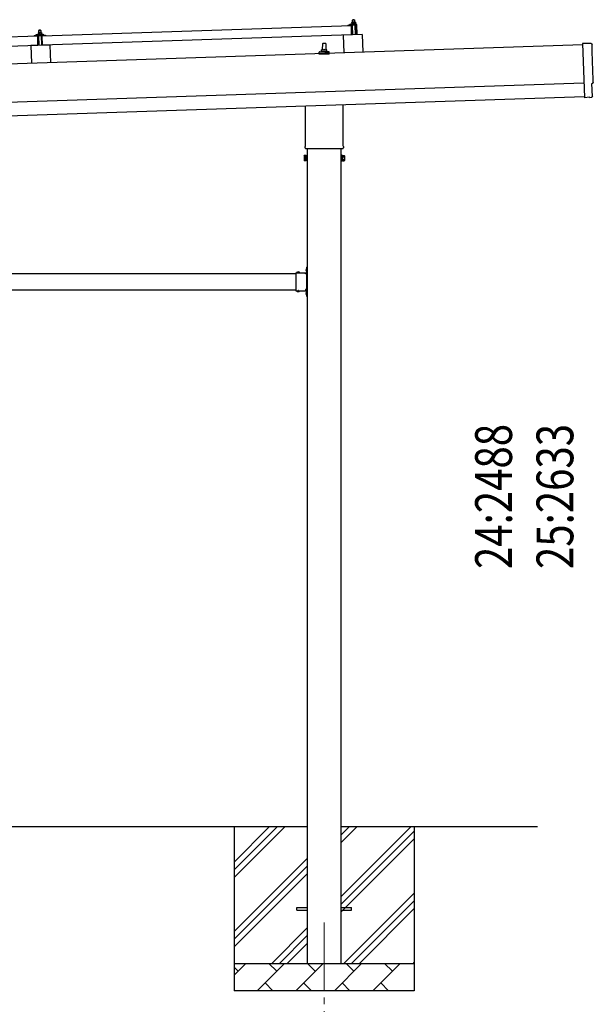
# Model space of a CAD drawing. Units: millimetres. Extents: x 0 to 25259, y 0 to 17820.
# Drawn here: x 14404 to 16508, y 3278 to 6886 of the extents above; entities that cross this region are included whole.
import ezdxf

# ---------------------------------------------------------------- set-up
doc = ezdxf.new("R2010")
doc.units = ezdxf.units.MM
doc.linetypes.add('YCENTER_1', pattern=[13, 10, -1, 1, -1])
doc.linetypes.add('YHIDDEN_1', pattern=[4, 3, -1])
for name, color, linetype, lineweight in [('YKK_12', 2, 'Continuous', 13), ('YKK_13', 4, 'Continuous', 30), ('YKK_A1', 4, 'Continuous', 30), ('YKK_D', 6, 'Continuous', 13)]:
    doc.layers.add(name, color=color, linetype=linetype, lineweight=lineweight)
doc.styles.add('text-b', font='extslim2.shx', dxfattribs={"width": 0.8, "bigfont": 'extfont2.shx'})

msp = doc.modelspace()

# ---------------------------------------------------------------- linework, layer by layer
at = {"layer": 'YKK_12', "linetype": 'YCENTER_1', "ltscale": 25}
msp.add_line((15520.9, 3577.8), (15520.9, 3077.8), dxfattribs=at)
at = {"layer": 'YKK_13'}
for p, q in [((14486.9, 6827.3), (15620.3, 6865.1)), ((15608.3, 6865.2), (15608.2, 6865.8)), ((15608.6, 6866.3), (15614.7, 6868.4)), ((15621.3, 6865.1), (15608.8, 6864.7)), ((15617.7, 6869), (15638.4, 6869.7)), ((15620.1, 6870.6), (15622.1, 6871.5)), ((15620.1, 6870.6), (15637.1, 6871.1)), ((15620.1, 6869.1), (15620.1, 6870.6)), ((15620.1, 6869.1), (15637.1, 6869.7)), ((15621.4, 6830.1), (15620.3, 6865.1)), ((15622.3, 6862.6), (15621.8, 6864.7)), ((15625.1, 6876.8), (15621.9, 6876.6)), ((15621.9, 6876.6), (15621.9, 6876.6)), ((15621.9, 6876.6), (15621.9, 6876.6)), ((15621.9, 6876.6), (15621.9, 6876.6)), ((15621.9, 6876.6), (15621.9, 6876.6)), ((15621.9, 6876.6), (15621.9, 6876.6)), ((15621.9, 6876.6), (15621.9, 6876.6)), ((15621.9, 6876.6), (15621.9, 6876.6)), ((15621.9, 6876.6), (15621.9, 6876.6)), ((15621.9, 6876.6), (15621.9, 6876.6)), ((15621.9, 6876.6), (15621.9, 6876.6)), ((15621.9, 6876.6), (15621.9, 6876.6)), ((15621.9, 6876.6), (15621.9, 6876.6)), ((15621.9, 6876.6), (15621.9, 6876.6)), ((15621.9, 6876.6), (15621.9, 6876.6)), ((15621.9, 6876.6), (15621.9, 6876.6)), ((15621.9, 6876.6), (15621.9, 6876.6)), ((15621.9, 6876.6), (15621.9, 6876.6)), ((15621.9, 6876.6), (15621.9, 6876.6)), ((15621.9, 6876.6), (15621.9, 6876.6)), ((15621.9, 6876.5), (15621.9, 6876.6)), ((15621.9, 6876.5), (15621.9, 6876.5)), ((15621.9, 6876.5), (15621.9, 6876.5)), ((15621.9, 6876.5), (15621.9, 6876.5)), ((15621.9, 6876.5), (15621.9, 6876.5)), ((15621.9, 6876.5), (15621.9, 6876.5)), ((15621.9, 6876.4), (15621.9, 6876.5)), ((15621.9, 6876.4), (15621.9, 6876.4)), ((15621.9, 6876.4), (15621.9, 6876.4)), ((15621.9, 6876.4), (15621.9, 6876.4)), ((15621.9, 6876.3), (15621.9, 6876.4)), ((15621.9, 6876.3), (15621.9, 6876.3)), ((15621.9, 6876.3), (15621.9, 6876.3)), ((15621.9, 6876.3), (15621.9, 6876.3)), ((15621.9, 6876.2), (15621.9, 6876.3)), ((15621.9, 6876.2), (15621.9, 6876.2)), ((15621.9, 6876.2), (15621.9, 6876.2)), ((15621.9, 6876.2), (15621.9, 6876.2)), ((15621.9, 6876.2), (15621.9, 6876.2)), ((15621.9, 6876.2), (15621.9, 6876.2)), ((15621.9, 6876.1), (15621.9, 6876.2)), ((15621.9, 6876.1), (15621.9, 6876.1)), ((15621.9, 6876.1), (15621.9, 6876.1)), ((15621.9, 6876.1), (15622.1, 6871.1)), ((15622.1, 6876.1), (15621.9, 6876.1)), ((15622.2, 6876.2), (15622.1, 6876.1)), ((15622.3, 6871.1), (15622.1, 6871.1)), ((15622.3, 6876.2), (15622.2, 6876.2)), ((15622.3, 6876.2), (15622.3, 6876.2)), ((15622.4, 6876.2), (15622.3, 6876.2)), ((15622.3, 6871.1), (15622.3, 6871.1)), ((15622.3, 6871.1), (15622.3, 6871.1)), ((15622.4, 6871.1), (15622.3, 6871.1)), ((15622.5, 6876.3), (15622.4, 6876.2)), ((15622.4, 6871.2), (15622.4, 6871.1)), ((15622.5, 6871.2), (15622.4, 6871.2)), ((15622.5, 6876.3), (15622.5, 6876.3)), ((15622.6, 6876.3), (15622.5, 6876.3)), ((15622.6, 6871.2), (15622.5, 6871.2)), ((15622.7, 6876.3), (15622.6, 6876.3)), ((15622.6, 6871.2), (15622.6, 6871.2)), ((15622.7, 6871.2), (15622.6, 6871.2)), ((15622.8, 6876.4), (15622.7, 6876.3)), ((15622.8, 6871.2), (15622.7, 6871.2)), ((15622.9, 6876.4), (15622.8, 6876.4)), ((15622.9, 6871.3), (15622.8, 6871.2)), ((15623.1, 6862.2), (15622.8, 6862.2)), ((15623, 6876.4), (15622.9, 6876.4)), ((15622.9, 6871.3), (15622.9, 6871.3)), ((15623, 6871.3), (15622.9, 6871.3)), ((15623.1, 6876.5), (15623, 6876.4)), ((15623.1, 6871.3), (15623, 6871.3)), ((15623.2, 6876.5), (15623.1, 6876.5)), ((15623.2, 6871.3), (15623.1, 6871.3)), ((15623.3, 6876.5), (15623.2, 6876.5)), ((15623.3, 6871.4), (15623.2, 6871.3)), ((15623.4, 6876.5), (15623.3, 6876.5)), ((15623.4, 6871.4), (15623.3, 6871.4)), ((15623.3, 6864.9), (15623.4, 6862.5)), ((15623.5, 6876.6), (15623.4, 6876.5)), ((15623.6, 6871.4), (15623.4, 6871.4)), ((15623.6, 6876.6), (15623.5, 6876.6)), ((15623.7, 6876.6), (15623.6, 6876.6)), ((15623.7, 6871.4), (15623.6, 6871.4)), ((15634.2, 6865.6), (15623.6, 6865.2)), ((15623.8, 6876.6), (15623.7, 6876.6)), ((15623.8, 6871.4), (15623.7, 6871.4)), ((15623.9, 6876.6), (15623.8, 6876.6)), ((15623.9, 6871.5), (15623.8, 6871.4)), ((15624, 6876.7), (15623.9, 6876.6)), ((15624, 6871.5), (15623.9, 6871.5)), ((15624.1, 6876.7), (15624, 6876.7)), ((15624.2, 6871.5), (15624, 6871.5)), ((15625.1, 6885.8), (15624.1, 6884.7)), ((15624.1, 6884.7), (15632.1, 6885)), ((15624.4, 6876.7), (15624.1, 6884.7)), ((15624.2, 6876.7), (15624.1, 6876.7)), ((15624.3, 6876.7), (15624.2, 6876.7)), ((15624.3, 6871.5), (15624.2, 6871.5)), ((15624.4, 6876.7), (15624.3, 6876.7)), ((15624.4, 6871.5), (15624.3, 6871.5)), ((15624.5, 6876.7), (15624.4, 6876.7)), ((15624.6, 6871.5), (15624.4, 6871.5)), ((15624.6, 6876.7), (15624.5, 6876.7)), ((15624.6, 6876.7), (15624.6, 6876.7)), ((15624.7, 6876.7), (15624.6, 6876.7)), ((15624.7, 6871.6), (15624.6, 6871.5)), ((15624.8, 6876.7), (15624.7, 6876.7)), ((15624.8, 6871.6), (15624.7, 6871.6)), ((15624.8, 6876.7), (15624.8, 6876.7)), ((15624.9, 6876.7), (15624.8, 6876.7)), ((15625, 6871.6), (15624.8, 6871.6)), ((15625.9, 6830.3), (15624.8, 6865.2)), ((15624.9, 6876.7), (15624.9, 6876.7)), ((15625, 6876.7), (15624.9, 6876.7)), ((15625, 6876.8), (15625, 6876.7)), ((15625, 6876.8), (15625, 6876.8)), ((15625.1, 6876.8), (15625, 6876.8)), ((15625, 6876.7), (15625, 6876.7)), ((15625.1, 6871.6), (15625, 6871.6)), ((15631.1, 6886), (15625.1, 6885.8)), ((15631.6, 6877), (15625.1, 6876.8)), ((15625.1, 6876.8), (15625.1, 6876.8)), ((15625.1, 6876.8), (15625.1, 6876.8)), ((15625.1, 6876.8), (15625.1, 6876.8)), ((15625.4, 6876.7), (15625.1, 6876.8)), ((15625.2, 6871.6), (15625.1, 6871.6)), ((15625.4, 6871.6), (15625.2, 6871.6)), ((15625.5, 6876.7), (15625.4, 6876.7)), ((15625.5, 6871.6), (15625.4, 6871.6)), ((15625.5, 6876.7), (15625.5, 6876.7)), ((15625.6, 6876.7), (15625.5, 6876.7)), ((15625.6, 6871.6), (15625.5, 6871.6)), ((15625.7, 6876.7), (15625.6, 6876.7)), ((15625.8, 6871.6), (15625.6, 6871.6)), ((15625.8, 6876.7), (15625.7, 6876.7)), ((15625.8, 6876.7), (15625.8, 6876.7)), ((15625.9, 6876.7), (15625.8, 6876.7)), ((15625.9, 6871.6), (15625.8, 6871.6)), ((15626, 6876.7), (15625.9, 6876.7)), ((15626, 6871.6), (15625.9, 6871.6)), ((15626.1, 6876.7), (15626, 6876.7)), ((15626.2, 6871.6), (15626, 6871.6)), ((15626.2, 6876.7), (15626.1, 6876.7)), ((15626.3, 6876.7), (15626.2, 6876.7)), ((15626.3, 6871.6), (15626.2, 6871.6)), ((15626.5, 6876.7), (15626.3, 6876.7)), ((15626.5, 6871.6), (15626.3, 6871.6)), ((15626.6, 6876.7), (15626.5, 6876.7)), ((15626.6, 6871.6), (15626.5, 6871.6)), ((15626.7, 6876.7), (15626.6, 6876.7)), ((15626.7, 6871.6), (15626.6, 6871.6)), ((15626.8, 6876.7), (15626.7, 6876.7)), ((15626.8, 6871.5), (15626.7, 6871.6)), ((15626.9, 6876.7), (15626.8, 6876.7)), ((15627, 6871.5), (15626.8, 6871.5)), ((15627, 6876.6), (15626.9, 6876.7)), ((15627.1, 6876.6), (15627, 6876.6)), ((15627.1, 6871.5), (15627, 6871.5)), ((15627.2, 6876.6), (15627.1, 6876.6)), ((15627.2, 6871.5), (15627.1, 6871.5)), ((15627.3, 6876.6), (15627.2, 6876.6)), ((15627.3, 6871.5), (15627.2, 6871.5)), ((15627.4, 6876.5), (15627.3, 6876.6)), ((15627.4, 6871.5), (15627.3, 6871.5)), ((15627.5, 6876.5), (15627.4, 6876.5)), ((15627.5, 6871.5), (15627.4, 6871.5)), ((15627.6, 6876.5), (15627.5, 6876.5)), ((15627.6, 6871.5), (15627.5, 6871.5)), ((15627.7, 6876.5), (15627.6, 6876.5)), ((15627.7, 6871.4), (15627.6, 6871.5)), ((15627.8, 6876.4), (15627.7, 6876.5)), ((15627.8, 6871.4), (15627.7, 6871.4)), ((15627.9, 6876.4), (15627.8, 6876.4)), ((15627.9, 6871.4), (15627.8, 6871.4)), ((15627.9, 6876.4), (15627.9, 6876.4)), ((15628, 6876.4), (15627.9, 6876.4)), ((15627.9, 6871.4), (15627.9, 6871.4)), ((15628, 6871.4), (15627.9, 6871.4)), ((15628.1, 6876.4), (15628, 6876.4)), ((15628.1, 6871.4), (15628, 6871.4)), ((15628.1, 6876.4), (15628.1, 6876.4)), ((15628.4, 6876.3), (15628.1, 6876.4)), ((15628.1, 6871.4), (15628.1, 6871.4)), ((15628.2, 6871.3), (15628.1, 6871.4)), ((15628.2, 6871.3), (15628.2, 6871.3)), ((15628.3, 6871.3), (15628.2, 6871.3)), ((15628.3, 6871.3), (15628.3, 6871.3)), ((15628.6, 6871.3), (15628.3, 6871.3)), ((15628.6, 6876.4), (15628.4, 6876.3)), ((15628.4, 6876.3), (15628.6, 6871.3)), ((15628.7, 6876.4), (15628.6, 6876.4)), ((15628.8, 6871.3), (15628.6, 6871.3)), ((15628.8, 6876.4), (15628.7, 6876.4)), ((15628.8, 6876.4), (15628.8, 6876.4)), ((15628.9, 6876.4), (15628.8, 6876.4)), ((15628.9, 6871.4), (15628.8, 6871.3)), ((15628.8, 6871.3), (15628.8, 6871.3)), ((15628.8, 6871.3), (15628.8, 6871.3)), ((15629, 6876.5), (15628.9, 6876.4)), ((15628.9, 6871.4), (15628.9, 6871.4)), ((15629, 6871.4), (15628.9, 6871.4)), ((15629, 6876.5), (15629, 6876.5)), ((15629.1, 6876.5), (15629, 6876.5)), ((15629.1, 6871.4), (15629, 6871.4)), ((15629.2, 6876.6), (15629.1, 6876.5)), ((15629.1, 6871.4), (15629.1, 6871.4)), ((15629.2, 6871.4), (15629.1, 6871.4)), ((15629.3, 6876.6), (15629.2, 6876.6)), ((15629.3, 6871.5), (15629.2, 6871.4)), ((15629.4, 6876.6), (15629.3, 6876.6)), ((15629.4, 6871.5), (15629.3, 6871.5)), ((15629.5, 6876.6), (15629.4, 6876.6)), ((15629.4, 6871.5), (15629.4, 6871.5)), ((15629.5, 6871.5), (15629.4, 6871.5)), ((15629.6, 6876.7), (15629.5, 6876.6)), ((15629.6, 6871.5), (15629.5, 6871.5)), ((15629.7, 6876.7), (15629.6, 6876.7)), ((15629.7, 6871.6), (15629.6, 6871.5)), ((15629.8, 6876.7), (15629.7, 6876.7)), ((15629.8, 6871.6), (15629.7, 6871.6)), ((15629.9, 6876.8), (15629.8, 6876.7)), ((15629.9, 6871.6), (15629.8, 6871.6)), ((15630, 6876.8), (15629.9, 6876.8)), ((15630, 6871.6), (15629.9, 6871.6)), ((15630.1, 6876.8), (15630, 6876.8)), ((15630.2, 6871.6), (15630, 6871.6)), ((15630.2, 6876.8), (15630.1, 6876.8)), ((15630.3, 6876.8), (15630.2, 6876.8)), ((15630.3, 6871.7), (15630.2, 6871.6)), ((15630.4, 6876.9), (15630.3, 6876.8)), ((15630.4, 6871.7), (15630.3, 6871.7)), ((15630.5, 6876.9), (15630.4, 6876.9)), ((15630.5, 6871.7), (15630.4, 6871.7)), ((15630.6, 6876.9), (15630.5, 6876.9)), ((15630.7, 6871.7), (15630.5, 6871.7)), ((15630.7, 6876.9), (15630.6, 6876.9)), ((15630.8, 6876.9), (15630.7, 6876.9)), ((15630.8, 6871.7), (15630.7, 6871.7)), ((15630.9, 6876.9), (15630.8, 6876.9)), ((15630.9, 6871.7), (15630.8, 6871.7)), ((15631, 6876.9), (15630.9, 6876.9)), ((15631.1, 6871.8), (15630.9, 6871.7)), ((15631.1, 6876.9), (15631, 6876.9)), ((15631.1, 6886), (15632.1, 6885)), ((15631.2, 6877), (15631.1, 6876.9)), ((15631.1, 6876.9), (15631.1, 6876.9)), ((15631.2, 6871.8), (15631.1, 6871.8)), ((15631.3, 6877), (15631.2, 6877)), ((15631.3, 6871.8), (15631.2, 6871.8)), ((15631.3, 6877), (15631.3, 6877)), ((15631.4, 6877), (15631.3, 6877)), ((15631.5, 6871.8), (15631.3, 6871.8)), ((15631.4, 6877), (15631.4, 6877)), ((15631.5, 6877), (15631.4, 6877)), ((15631.5, 6877), (15631.5, 6877)), ((15631.5, 6877), (15631.5, 6877)), ((15631.5, 6877), (15631.5, 6877)), ((15631.6, 6877), (15631.5, 6877)), ((15631.6, 6871.8), (15631.5, 6871.8)), ((15634.9, 6877.1), (15631.6, 6877)), ((15631.6, 6877), (15631.6, 6877)), ((15631.6, 6877), (15631.6, 6877)), ((15631.6, 6877), (15631.6, 6877)), ((15631.9, 6877), (15631.6, 6877)), ((15631.7, 6871.8), (15631.6, 6871.8)), ((15631.9, 6871.8), (15631.7, 6871.8)), ((15632, 6877), (15631.9, 6877)), ((15632, 6871.8), (15631.9, 6871.8)), ((15632, 6877), (15632, 6877)), ((15632.1, 6877), (15632, 6877)), ((15632.1, 6871.8), (15632, 6871.8)), ((15632.1, 6885), (15632.4, 6877)), ((15632.2, 6877), (15632.1, 6877)), ((15632.3, 6871.8), (15632.1, 6871.8)), ((15632.3, 6877), (15632.2, 6877)), ((15632.3, 6877), (15632.3, 6877)), ((15632.4, 6877), (15632.3, 6877)), ((15632.4, 6871.8), (15632.3, 6871.8)), ((15632.5, 6877), (15632.4, 6877)), ((15632.5, 6871.8), (15632.4, 6871.8)), ((15632.6, 6877), (15632.5, 6877)), ((15632.7, 6871.8), (15632.5, 6871.8)), ((15632.7, 6876.9), (15632.6, 6877)), ((15632.8, 6876.9), (15632.7, 6876.9)), ((15632.8, 6871.8), (15632.7, 6871.8)), ((15633, 6876.9), (15632.8, 6876.9)), ((15632.9, 6871.8), (15632.8, 6871.8)), ((15632.8, 6865.5), (15633.9, 6830.5)), ((15633.1, 6871.8), (15632.9, 6871.8)), ((15633.1, 6876.9), (15633, 6876.9)), ((15633.2, 6876.9), (15633.1, 6876.9)), ((15633.2, 6871.8), (15633.1, 6871.8)), ((15633.3, 6876.9), (15633.2, 6876.9)), ((15633.3, 6871.8), (15633.2, 6871.8)), ((15633.4, 6876.9), (15633.3, 6876.9)), ((15633.5, 6871.8), (15633.3, 6871.8)), ((15633.5, 6876.9), (15633.4, 6876.9)), ((15633.6, 6876.8), (15633.5, 6876.9)), ((15633.6, 6871.7), (15633.5, 6871.8)), ((15633.7, 6876.8), (15633.6, 6876.8)), ((15633.7, 6871.7), (15633.6, 6871.7)), ((15633.8, 6876.8), (15633.7, 6876.8)), ((15633.8, 6871.7), (15633.7, 6871.7)), ((15633.9, 6876.8), (15633.8, 6876.8)), ((15633.9, 6871.7), (15633.8, 6871.7)), ((15634, 6876.7), (15633.9, 6876.8)), ((15634, 6871.7), (15633.9, 6871.7)), ((15634.1, 6876.7), (15634, 6876.7)), ((15634.1, 6871.7), (15634, 6871.7)), ((15634.2, 6876.7), (15634.1, 6876.7)), ((15634.2, 6871.7), (15634.1, 6871.7)), ((15634.3, 6876.7), (15634.2, 6876.7)), ((15634.3, 6871.6), (15634.2, 6871.7)), ((15634.4, 6876.6), (15634.3, 6876.7)), ((15634.4, 6871.6), (15634.3, 6871.6)), ((15634.4, 6876.6), (15634.4, 6876.6)), ((15634.5, 6876.6), (15634.4, 6876.6)), ((15634.4, 6871.6), (15634.4, 6871.6)), ((15634.5, 6871.6), (15634.4, 6871.6)), ((15634.6, 6876.6), (15634.5, 6876.6)), ((15634.6, 6871.6), (15634.5, 6871.6)), ((15634.6, 6876.6), (15634.6, 6876.6)), ((15634.9, 6876.5), (15634.6, 6876.6)), ((15634.6, 6871.6), (15634.6, 6871.6)), ((15634.7, 6871.6), (15634.6, 6871.6)), ((15634.7, 6871.6), (15634.7, 6871.6)), ((15634.8, 6871.5), (15634.7, 6871.6)), ((15634.8, 6871.5), (15634.8, 6871.5)), ((15635.1, 6871.5), (15634.8, 6871.5)), ((15634.9, 6877.1), (15634.9, 6877)), ((15634.9, 6877.1), (15634.9, 6877.1)), ((15634.9, 6877.1), (15634.9, 6877.1)), ((15634.9, 6877.1), (15634.9, 6877.1)), ((15634.9, 6877.1), (15634.9, 6877.1)), ((15634.9, 6877.1), (15634.9, 6877.1)), ((15634.9, 6877.1), (15634.9, 6877.1)), ((15634.9, 6877.1), (15634.9, 6877.1)), ((15634.9, 6877.1), (15634.9, 6877.1)), ((15634.9, 6877.1), (15634.9, 6877.1)), ((15634.9, 6877.1), (15634.9, 6877.1)), ((15634.9, 6877.1), (15634.9, 6877.1)), ((15634.9, 6877.1), (15634.9, 6877.1)), ((15634.9, 6877.1), (15634.9, 6877.1)), ((15634.9, 6877.1), (15634.9, 6877.1)), ((15634.9, 6877), (15634.9, 6876.9)), ((15634.9, 6877), (15634.9, 6877)), ((15634.9, 6877), (15634.9, 6877)), ((15634.9, 6877), (15634.9, 6877)), ((15634.9, 6877), (15634.9, 6877)), ((15634.9, 6877), (15634.9, 6877)), ((15634.9, 6877), (15634.9, 6877)), ((15634.9, 6876.9), (15634.9, 6876.8)), ((15634.9, 6876.9), (15634.9, 6876.9)), ((15634.9, 6876.9), (15634.9, 6876.9)), ((15634.9, 6876.9), (15634.9, 6876.9)), ((15634.9, 6876.9), (15634.9, 6876.9)), ((15634.9, 6876.8), (15634.9, 6876.7)), ((15634.9, 6876.8), (15634.9, 6876.8)), ((15634.9, 6876.8), (15634.9, 6876.8)), ((15634.9, 6876.8), (15634.9, 6876.8)), ((15634.9, 6876.7), (15634.9, 6876.6)), ((15634.9, 6876.7), (15634.9, 6876.7)), ((15634.9, 6876.7), (15634.9, 6876.7)), ((15634.9, 6876.7), (15634.9, 6876.7)), ((15634.9, 6876.7), (15634.9, 6876.7)), ((15634.9, 6876.6), (15634.9, 6876.5)), ((15634.9, 6876.6), (15634.9, 6876.6)), ((15634.9, 6876.6), (15634.9, 6876.6)), ((15634.9, 6876.6), (15634.9, 6876.6)), ((15634.9, 6876.6), (15634.9, 6876.6)), ((15634.9, 6876.6), (15634.9, 6876.6)), ((15634.9, 6876.5), (15635.1, 6871.5)), ((15635, 6871.9), (15637.1, 6871.1)), ((15637.9, 6845.7), (15635.7, 6864.2)), ((15637.1, 6871.1), (15637.1, 6869.7)), ((15639.5, 6868.7), (15640.7, 6830.7)), ((13336.5, 6788.9), (14469.9, 6826.7)), ((14457.8, 6826.8), (14457.8, 6827.5)), ((14458.1, 6827.9), (14464.3, 6830.1)), ((14470.9, 6826.8), (14458.3, 6826.3)), ((14467.2, 6830.6), (14489.2, 6831.4)), ((14469.6, 6832.2), (14471.6, 6833.1)), ((14469.6, 6832.2), (14486.6, 6832.8)), ((14469.7, 6830.7), (14469.6, 6832.2)), ((14469.7, 6830.7), (14486.7, 6831.3)), ((14471.1, 6791.7), (14469.9, 6826.7)), ((14474.7, 6838.4), (14471.4, 6838.3)), ((14471.4, 6838.3), (14471.4, 6838.3)), ((14471.4, 6838.3), (14471.4, 6838.3)), ((14471.4, 6838.3), (14471.4, 6838.3)), ((14471.4, 6838.3), (14471.4, 6838.3)), ((14471.4, 6838.3), (14471.4, 6838.3)), ((14471.4, 6838.3), (14471.4, 6838.3)), ((14471.4, 6838.3), (14471.4, 6838.3)), ((14471.4, 6838.3), (14471.4, 6838.3)), ((14471.4, 6838.3), (14471.4, 6838.3)), ((14471.4, 6838.3), (14471.4, 6838.3)), ((14471.4, 6838.3), (14471.4, 6838.3)), ((14471.4, 6838.3), (14471.4, 6838.3)), ((14471.4, 6838.3), (14471.4, 6838.3)), ((14471.4, 6838.3), (14471.4, 6838.3)), ((14471.4, 6838.3), (14471.4, 6838.3)), ((14471.4, 6838.2), (14471.4, 6838.3)), ((14471.4, 6838.2), (14471.4, 6838.2)), ((14471.4, 6838.2), (14471.4, 6838.2)), ((14471.4, 6838.2), (14471.4, 6838.2)), ((14471.4, 6838.2), (14471.4, 6838.2)), ((14471.8, 6824.2), (14471.4, 6826.4)), ((14471.4, 6838.2), (14471.4, 6838.2)), ((14471.4, 6838.2), (14471.4, 6838.2)), ((14471.5, 6838.1), (14471.4, 6838.2)), ((14471.5, 6838.1), (14471.5, 6838.1)), ((14471.5, 6838.1), (14471.5, 6838.1)), ((14471.5, 6838.1), (14471.5, 6838.1)), ((14471.5, 6838), (14471.5, 6838.1)), ((14471.5, 6838), (14471.5, 6838)), ((14471.5, 6838), (14471.5, 6838)), ((14471.5, 6838), (14471.5, 6838)), ((14471.5, 6838), (14471.5, 6838)), ((14471.5, 6837.9), (14471.5, 6838)), ((14471.5, 6837.9), (14471.5, 6837.9)), ((14471.5, 6837.9), (14471.5, 6837.9)), ((14471.5, 6837.9), (14471.5, 6837.9)), ((14471.5, 6837.8), (14471.5, 6837.9)), ((14471.5, 6837.8), (14471.5, 6837.8)), ((14471.5, 6837.8), (14471.5, 6837.8)), ((14471.5, 6837.8), (14471.5, 6837.8)), ((14471.5, 6837.8), (14471.5, 6837.8)), ((14471.5, 6837.8), (14471.5, 6837.8)), ((14471.5, 6837.7), (14471.5, 6837.8)), ((14471.7, 6837.8), (14471.5, 6837.7)), ((14471.5, 6837.7), (14471.6, 6832.7)), ((14471.8, 6832.8), (14471.6, 6832.7)), ((14471.8, 6837.8), (14471.7, 6837.8)), ((14471.8, 6837.8), (14471.8, 6837.8)), ((14471.9, 6837.8), (14471.8, 6837.8)), ((14471.9, 6832.8), (14471.8, 6832.8)), ((14472, 6837.9), (14471.9, 6837.8)), ((14471.9, 6832.8), (14471.9, 6832.8)), ((14472, 6832.8), (14471.9, 6832.8)), ((14472, 6837.9), (14472, 6837.9)), ((14472.1, 6837.9), (14472, 6837.9)), ((14472, 6832.8), (14472, 6832.8)), ((14472.1, 6832.8), (14472, 6832.8)), ((14472.2, 6837.9), (14472.1, 6837.9)), ((14472.1, 6832.8), (14472.1, 6832.8)), ((14472.2, 6832.8), (14472.1, 6832.8)), ((14472.3, 6838), (14472.2, 6837.9)), ((14472.3, 6832.9), (14472.2, 6832.8)), ((14472.4, 6838), (14472.3, 6838)), ((14472.3, 6832.9), (14472.3, 6832.9)), ((14472.4, 6832.9), (14472.3, 6832.9)), ((14472.5, 6838), (14472.4, 6838)), ((14472.5, 6832.9), (14472.4, 6832.9)), ((14472.6, 6823.8), (14472.4, 6823.8)), ((14472.5, 6838.1), (14472.5, 6838)), ((14472.6, 6838.1), (14472.5, 6838.1)), ((14472.6, 6832.9), (14472.5, 6832.9)), ((14472.7, 6838.1), (14472.6, 6838.1)), ((14472.7, 6833), (14472.6, 6832.9)), ((14472.9, 6838.2), (14472.7, 6838.1)), ((14472.8, 6833), (14472.7, 6833)), ((14472.9, 6833), (14472.8, 6833)), ((14472.8, 6826.5), (14472.9, 6824.1)), ((14473, 6838.2), (14472.9, 6838.2)), ((14473, 6833), (14472.9, 6833)), ((14473.1, 6838.2), (14473, 6838.2)), ((14473.1, 6833), (14473, 6833)), ((14473.2, 6838.2), (14473.1, 6838.2)), ((14473.2, 6833.1), (14473.1, 6833)), ((14483.5, 6827.2), (14473.1, 6826.8)), ((14473.3, 6838.3), (14473.2, 6838.2)), ((14473.4, 6833.1), (14473.2, 6833.1)), ((14473.4, 6838.3), (14473.3, 6838.3)), ((14473.5, 6838.3), (14473.4, 6838.3)), ((14473.5, 6833.1), (14473.4, 6833.1)), ((14473.6, 6838.3), (14473.5, 6838.3)), ((14473.6, 6833.1), (14473.5, 6833.1)), ((14473.7, 6838.3), (14473.6, 6838.3)), ((14473.7, 6833.1), (14473.6, 6833.1)), ((14474.6, 6847.4), (14473.7, 6846.4)), ((14473.7, 6846.4), (14481.7, 6846.6)), ((14473.9, 6838.4), (14473.7, 6846.4)), ((14473.8, 6838.3), (14473.7, 6838.3)), ((14473.9, 6833.2), (14473.7, 6833.1)), ((14473.9, 6838.3), (14473.8, 6838.3)), ((14474, 6838.4), (14473.9, 6838.3)), ((14474, 6833.2), (14473.9, 6833.2)), ((14474.1, 6838.4), (14474, 6838.4)), ((14474.1, 6833.2), (14474, 6833.2)), ((14474.1, 6838.4), (14474.1, 6838.4)), ((14474.2, 6838.4), (14474.1, 6838.4)), ((14474.3, 6833.2), (14474.1, 6833.2)), ((14474.3, 6838.4), (14474.2, 6838.4)), ((14474.3, 6838.4), (14474.3, 6838.4)), ((14474.4, 6838.4), (14474.3, 6838.4)), ((14474.4, 6833.2), (14474.3, 6833.2)), ((14475.5, 6791.9), (14474.3, 6826.9)), ((14474.4, 6838.4), (14474.4, 6838.4)), ((14474.5, 6838.4), (14474.4, 6838.4)), ((14474.5, 6833.2), (14474.4, 6833.2)), ((14474.5, 6838.4), (14474.5, 6838.4)), ((14474.6, 6838.4), (14474.5, 6838.4)), ((14474.7, 6833.2), (14474.5, 6833.2)), ((14480.6, 6847.6), (14474.6, 6847.4)), ((14474.6, 6838.4), (14474.6, 6838.4)), ((14474.6, 6838.4), (14474.6, 6838.4)), ((14474.6, 6838.4), (14474.6, 6838.4)), ((14474.6, 6838.4), (14474.6, 6838.4)), ((14474.7, 6838.4), (14474.6, 6838.4)), ((14481.2, 6838.6), (14474.7, 6838.4)), ((14474.7, 6838.4), (14474.7, 6838.4)), ((14475, 6838.4), (14474.7, 6838.4)), ((14474.8, 6833.2), (14474.7, 6833.2)), ((14474.9, 6833.2), (14474.8, 6833.2)), ((14475.1, 6833.2), (14474.9, 6833.2)), ((14475, 6838.4), (14475, 6838.4)), ((14475.1, 6838.4), (14475, 6838.4)), ((14475.2, 6838.4), (14475.1, 6838.4)), ((14475.2, 6833.2), (14475.1, 6833.2)), ((14475.2, 6838.4), (14475.2, 6838.4)), ((14475.3, 6838.4), (14475.2, 6838.4)), ((14475.3, 6833.2), (14475.2, 6833.2)), ((14475.4, 6838.4), (14475.3, 6838.4)), ((14475.5, 6833.2), (14475.3, 6833.2)), ((14475.5, 6838.4), (14475.4, 6838.4)), ((14475.6, 6838.4), (14475.5, 6838.4)), ((14475.6, 6833.2), (14475.5, 6833.2)), ((14475.7, 6838.4), (14475.6, 6838.4)), ((14475.7, 6833.2), (14475.6, 6833.2)), ((14475.8, 6838.4), (14475.7, 6838.4)), ((14475.9, 6833.2), (14475.7, 6833.2)), ((14475.9, 6838.4), (14475.8, 6838.4)), ((14476, 6838.4), (14475.9, 6838.4)), ((14476, 6833.2), (14475.9, 6833.2)), ((14476.1, 6838.4), (14476, 6838.4)), ((14476.1, 6833.2), (14476, 6833.2)), ((14476.2, 6838.3), (14476.1, 6838.4)), ((14476.3, 6833.2), (14476.1, 6833.2)), ((14476.4, 6838.3), (14476.2, 6838.3)), ((14476.4, 6833.2), (14476.3, 6833.2)), ((14476.5, 6838.3), (14476.4, 6838.3)), ((14476.5, 6833.2), (14476.4, 6833.2)), ((14476.6, 6838.3), (14476.5, 6838.3)), ((14476.6, 6833.2), (14476.5, 6833.2)), ((14476.7, 6838.3), (14476.6, 6838.3)), ((14476.8, 6833.2), (14476.6, 6833.2)), ((14476.8, 6838.2), (14476.7, 6838.3)), ((14476.9, 6838.2), (14476.8, 6838.2)), ((14476.9, 6833.1), (14476.8, 6833.2)), ((14477, 6838.2), (14476.9, 6838.2)), ((14477, 6833.1), (14476.9, 6833.1)), ((14477.1, 6838.2), (14477, 6838.2)), ((14477.1, 6833.1), (14477, 6833.1)), ((14477.2, 6838.1), (14477.1, 6838.2)), ((14477.2, 6833.1), (14477.1, 6833.1)), ((14477.3, 6838.1), (14477.2, 6838.1)), ((14477.3, 6833.1), (14477.2, 6833.1)), ((14477.4, 6838.1), (14477.3, 6838.1)), ((14477.3, 6833.1), (14477.3, 6833.1)), ((14477.4, 6833), (14477.3, 6833.1)), ((14477.4, 6838.1), (14477.4, 6838.1)), ((14477.5, 6838), (14477.4, 6838.1)), ((14477.5, 6833), (14477.4, 6833)), ((14477.6, 6838), (14477.5, 6838)), ((14477.6, 6833), (14477.5, 6833)), ((14477.6, 6838), (14477.6, 6838)), ((14477.7, 6838), (14477.6, 6838)), ((14477.6, 6833), (14477.6, 6833)), ((14477.7, 6833), (14477.6, 6833)), ((14478, 6837.9), (14477.7, 6838)), ((14477.8, 6833), (14477.7, 6833)), ((14477.8, 6833), (14477.8, 6833)), ((14477.9, 6833), (14477.8, 6833)), ((14477.9, 6833), (14477.9, 6833)), ((14478.1, 6832.9), (14477.9, 6833)), ((14478.2, 6838), (14478, 6837.9)), ((14478, 6837.9), (14478.1, 6832.9)), ((14478.3, 6833), (14478.1, 6832.9)), ((14478.3, 6838), (14478.2, 6838)), ((14478.4, 6838.1), (14478.3, 6838)), ((14478.3, 6838), (14478.3, 6838)), ((14478.4, 6833), (14478.3, 6833)), ((14478.4, 6838.1), (14478.4, 6838.1)), ((14478.5, 6838.1), (14478.4, 6838.1)), ((14478.4, 6833), (14478.4, 6833)), ((14478.5, 6833), (14478.4, 6833)), ((14478.6, 6838.1), (14478.5, 6838.1)), ((14478.5, 6833), (14478.5, 6833)), ((14478.6, 6833), (14478.5, 6833)), ((14478.7, 6838.2), (14478.6, 6838.1)), ((14478.7, 6833.1), (14478.6, 6833)), ((14478.6, 6833), (14478.6, 6833)), ((14478.8, 6838.2), (14478.7, 6838.2)), ((14478.8, 6833.1), (14478.7, 6833.1)), ((14478.9, 6838.2), (14478.8, 6838.2)), ((14478.8, 6833.1), (14478.8, 6833.1)), ((14478.9, 6833.1), (14478.8, 6833.1)), ((14478.9, 6838.3), (14478.9, 6838.2)), ((14479, 6838.3), (14478.9, 6838.3)), ((14479, 6833.1), (14478.9, 6833.1)), ((14479.1, 6838.3), (14479, 6838.3)), ((14479.1, 6833.2), (14479, 6833.1)), ((14479.2, 6838.3), (14479.1, 6838.3)), ((14479.2, 6833.2), (14479.1, 6833.2)), ((14479.3, 6838.4), (14479.2, 6838.3)), ((14479.3, 6833.2), (14479.2, 6833.2)), ((14479.5, 6838.4), (14479.3, 6838.4)), ((14479.4, 6833.2), (14479.3, 6833.2)), ((14479.5, 6833.2), (14479.4, 6833.2)), ((14479.6, 6838.4), (14479.5, 6838.4)), ((14479.6, 6833.3), (14479.5, 6833.2)), ((14479.7, 6838.4), (14479.6, 6838.4)), ((14479.7, 6833.3), (14479.6, 6833.3)), ((14479.8, 6838.5), (14479.7, 6838.4)), ((14479.9, 6833.3), (14479.7, 6833.3)), ((14479.9, 6838.5), (14479.8, 6838.5)), ((14480, 6838.5), (14479.9, 6838.5)), ((14480, 6833.3), (14479.9, 6833.3)), ((14480.1, 6838.5), (14480, 6838.5)), ((14480.1, 6833.3), (14480, 6833.3)), ((14480.2, 6838.5), (14480.1, 6838.5)), ((14480.2, 6833.4), (14480.1, 6833.3)), ((14480.3, 6838.5), (14480.2, 6838.5)), ((14480.4, 6833.4), (14480.2, 6833.4)), ((14480.4, 6838.6), (14480.3, 6838.5)), ((14480.5, 6838.6), (14480.4, 6838.6)), ((14480.5, 6833.4), (14480.4, 6833.4)), ((14480.5, 6838.6), (14480.5, 6838.6)), ((14480.6, 6838.6), (14480.5, 6838.6)), ((14480.6, 6833.4), (14480.5, 6833.4)), ((14480.6, 6847.6), (14481.7, 6846.6)), ((14480.7, 6838.6), (14480.6, 6838.6)), ((14480.8, 6833.4), (14480.6, 6833.4)), ((14480.8, 6838.6), (14480.7, 6838.6)), ((14480.8, 6838.6), (14480.8, 6838.6)), ((14480.9, 6838.6), (14480.8, 6838.6)), ((14480.9, 6833.4), (14480.8, 6833.4)), ((14480.9, 6838.6), (14480.9, 6838.6)), ((14481, 6838.6), (14480.9, 6838.6)), ((14481, 6833.4), (14480.9, 6833.4)), ((14481, 6838.6), (14481, 6838.6)), ((14481.1, 6838.6), (14481, 6838.6)), ((14481.2, 6833.4), (14481, 6833.4)), ((14481.1, 6838.6), (14481.1, 6838.6)), ((14481.1, 6838.6), (14481.1, 6838.6)), ((14481.1, 6838.6), (14481.1, 6838.6)), ((14481.1, 6838.6), (14481.1, 6838.6)), ((14481.2, 6838.6), (14481.1, 6838.6)), ((14484.4, 6838.7), (14481.2, 6838.6)), ((14481.2, 6838.6), (14481.2, 6838.6)), ((14481.5, 6838.6), (14481.2, 6838.6)), ((14481.3, 6833.4), (14481.2, 6833.4)), ((14481.4, 6833.5), (14481.3, 6833.4)), ((14481.6, 6833.5), (14481.4, 6833.5)), ((14481.5, 6838.6), (14481.5, 6838.6)), ((14481.6, 6838.6), (14481.5, 6838.6)), ((14481.7, 6838.6), (14481.6, 6838.6)), ((14481.7, 6833.5), (14481.6, 6833.5)), ((14481.7, 6846.6), (14481.9, 6838.6)), ((14481.7, 6838.6), (14481.7, 6838.6)), ((14481.8, 6838.6), (14481.7, 6838.6)), ((14481.8, 6833.5), (14481.7, 6833.5)), ((14481.9, 6838.6), (14481.8, 6838.6)), ((14482, 6833.5), (14481.8, 6833.5)), ((14482, 6838.6), (14481.9, 6838.6)), ((14482.1, 6838.6), (14482, 6838.6)), ((14482.1, 6833.5), (14482, 6833.5)), ((14482.2, 6838.6), (14482.1, 6838.6)), ((14482.2, 6833.4), (14482.1, 6833.5)), ((14482.3, 6838.6), (14482.2, 6838.6)), ((14482.4, 6833.4), (14482.2, 6833.4)), ((14482.4, 6838.6), (14482.3, 6838.6)), ((14482.3, 6827.1), (14483.5, 6792.2)), ((14482.5, 6838.6), (14482.4, 6838.6)), ((14482.5, 6833.4), (14482.4, 6833.4)), ((14482.6, 6838.6), (14482.5, 6838.6)), ((14482.6, 6833.4), (14482.5, 6833.4)), ((14482.7, 6838.6), (14482.6, 6838.6)), ((14482.8, 6833.4), (14482.6, 6833.4)), ((14482.8, 6838.5), (14482.7, 6838.6)), ((14483, 6838.5), (14482.8, 6838.5)), ((14482.9, 6833.4), (14482.8, 6833.4)), ((14483, 6833.4), (14482.9, 6833.4)), ((14483.1, 6838.5), (14483, 6838.5)), ((14483.1, 6833.4), (14483, 6833.4)), ((14483.2, 6838.5), (14483.1, 6838.5)), ((14483.3, 6833.4), (14483.1, 6833.4)), ((14483.3, 6838.5), (14483.2, 6838.5)), ((14483.4, 6838.4), (14483.3, 6838.5)), ((14483.4, 6833.4), (14483.3, 6833.4)), ((14483.5, 6838.4), (14483.4, 6838.4)), ((14483.5, 6833.3), (14483.4, 6833.4)), ((14483.6, 6838.4), (14483.5, 6838.4)), ((14483.6, 6833.3), (14483.5, 6833.3)), ((14483.7, 6838.4), (14483.6, 6838.4)), ((14483.7, 6833.3), (14483.6, 6833.3)), ((14483.8, 6838.3), (14483.7, 6838.4)), ((14483.8, 6833.3), (14483.7, 6833.3)), ((14483.9, 6838.3), (14483.8, 6838.3)), ((14483.8, 6833.3), (14483.8, 6833.3)), ((14483.9, 6833.3), (14483.8, 6833.3)), ((14483.9, 6824.5), (14483.8, 6826.9)), ((14483.9, 6838.3), (14483.9, 6838.3)), ((14484, 6838.3), (14483.9, 6838.3)), ((14484, 6833.3), (14483.9, 6833.3)), ((14484.1, 6838.2), (14484, 6838.3)), ((14484.1, 6833.2), (14484, 6833.3)), ((14484.1, 6838.2), (14484.1, 6838.2)), ((14484.2, 6838.2), (14484.1, 6838.2)), ((14484.1, 6833.2), (14484.1, 6833.2)), ((14484.2, 6833.2), (14484.1, 6833.2)), ((14484.5, 6838.1), (14484.2, 6838.2)), ((14484.3, 6833.2), (14484.2, 6833.2)), ((14484.5, 6824.2), (14484.2, 6824.2)), ((14484.3, 6833.2), (14484.3, 6833.2)), ((14484.4, 6833.2), (14484.3, 6833.2)), ((14484.4, 6838.7), (14484.4, 6838.6)), ((14484.4, 6838.7), (14484.4, 6838.7)), ((14484.4, 6838.7), (14484.4, 6838.7)), ((14484.4, 6838.7), (14484.4, 6838.7)), ((14484.4, 6838.7), (14484.4, 6838.7)), ((14484.4, 6838.7), (14484.4, 6838.7)), ((14484.4, 6838.7), (14484.4, 6838.7)), ((14484.4, 6838.7), (14484.4, 6838.7)), ((14484.4, 6838.7), (14484.4, 6838.7)), ((14484.4, 6838.7), (14484.4, 6838.7)), ((14484.4, 6838.7), (14484.4, 6838.7)), ((14484.4, 6838.7), (14484.4, 6838.7)), ((14484.4, 6838.7), (14484.4, 6838.7)), ((14484.4, 6838.7), (14484.4, 6838.7)), ((14484.4, 6838.7), (14484.4, 6838.7)), ((14484.4, 6838.7), (14484.4, 6838.7)), ((14484.4, 6838.7), (14484.4, 6838.7)), ((14484.4, 6838.7), (14484.4, 6838.7)), ((14484.4, 6838.7), (14484.4, 6838.7)), ((14484.4, 6838.6), (14484.4, 6838.5)), ((14484.4, 6838.6), (14484.4, 6838.6)), ((14484.4, 6838.6), (14484.4, 6838.6)), ((14484.4, 6838.6), (14484.4, 6838.6)), ((14484.4, 6838.6), (14484.4, 6838.6)), ((14484.4, 6838.5), (14484.4, 6838.4)), ((14484.4, 6838.5), (14484.4, 6838.5)), ((14484.4, 6838.5), (14484.4, 6838.5)), ((14484.4, 6838.5), (14484.4, 6838.5)), ((14484.4, 6838.5), (14484.4, 6838.5)), ((14484.4, 6838.4), (14484.4, 6838.4)), ((14484.4, 6838.4), (14484.4, 6838.4)), ((14484.4, 6833.2), (14484.4, 6833.2)), ((14484.6, 6833.1), (14484.4, 6833.2)), ((14484.4, 6838.4), (14484.4, 6838.3)), ((14484.4, 6838.4), (14484.4, 6838.4)), ((14484.5, 6838.3), (14484.5, 6838.2)), ((14484.4, 6838.3), (14484.5, 6838.3)), ((14484.4, 6838.3), (14484.4, 6838.3)), ((14484.4, 6838.3), (14484.4, 6838.3)), ((14484.4, 6838.3), (14484.4, 6838.3)), ((14484.5, 6838.2), (14484.5, 6838.1)), ((14484.5, 6838.2), (14484.5, 6838.2)), ((14484.5, 6838.2), (14484.5, 6838.2)), ((14484.5, 6838.2), (14484.5, 6838.2)), ((14484.5, 6838.1), (14484.6, 6833.1)), ((14484.6, 6833.6), (14486.6, 6832.8)), ((14485.3, 6826.8), (14485, 6824.6)), ((14498.3, 6827.7), (14485.7, 6827.3)), ((14486.6, 6832.8), (14486.7, 6831.3)), ((14488.1, 6792.3), (14486.9, 6827.3)), ((15621.4, 6830.1), (14488.1, 6792.3)), ((14492.2, 6831), (14498.4, 6829.3)), ((14498.8, 6828.8), (14498.8, 6828.2)), ((15660.4, 6831.4), (15590.4, 6829.1)), ((15590.4, 6829.1), (15592.6, 6764.7)), ((15638.4, 6830.7), (15637.9, 6845.7)), ((15660.4, 6831.4), (15662.6, 6767)), ((14471.1, 6791.7), (13337.7, 6753.9)), ((14514.5, 6793.2), (14444.5, 6790.9)), ((14444.5, 6790.9), (14446.7, 6726.5)), ((14514.5, 6793.2), (14516.6, 6728.8)), ((15514.9, 6774.9), (15515.6, 6798.4)), ((15516.6, 6799.4), (15525.2, 6799.4)), ((15526.2, 6798.4), (15526.9, 6774.9)), ((16500, 6798.4), (16468.4, 6799)), ((16468.4, 6799), (16475, 6601.2)), ((15502.6, 6759.4), (15502.6, 6767.1)), ((15539.1, 6759.4), (15502.6, 6759.4)), ((15503, 6767.9), (15538.8, 6767.9)), ((15503.4, 6768.1), (15510.1, 6769.7)), ((15510.5, 6769.9), (15531.3, 6769.9)), ((15510.9, 6770.7), (15510.9, 6774.9)), ((15511.9, 6774.9), (15529.9, 6774.9)), ((15530.9, 6770.7), (15530.9, 6774.9)), ((15538.4, 6768.1), (15531.7, 6769.7)), ((15539.1, 6759.4), (15539.1, 6767.1)), ((16504.3, 6604.6), (16502.7, 6651.6)), ((16502.7, 6651.6), (16503.3, 6651.6)), ((15452.6, 6425.1), (15452.6, 6569.9)), ((15589.2, 6574.5), (15589.2, 6425.1)), ((16475, 6601.2), (16475.1, 6600.2)), ((16493.2, 6601.8), (16475.1, 6600.2)), ((16493.9, 6601.2), (16493.2, 6601.8)), ((16494.7, 6600.9), (16501.6, 6601.5)), ((15446.9, 6387.3), (15447.7, 6388.6)), ((15446.9, 6387.3), (15446.9, 6370.3)), ((15453.9, 6388.6), (15447.7, 6388.6)), ((15450.9, 6416.3), (15450.9, 6421.8)), ((15588.8, 6412.8), (15453, 6412.8)), ((15453.9, 6369), (15453.9, 6388.6)), ((15453.9, 6369.6), (15453.9, 6388)), ((15453.9, 6388), (15456.4, 6388)), ((15456.4, 6368.3), (15456.4, 6389.3)), ((15456.4, 6389.3), (15458.4, 6389.3)), ((15458.4, 6389.3), (15458.4, 6368.3)), ((15585.4, 6389.3), (15583.4, 6389.3)), ((15583.4, 6389.3), (15583.4, 6368.3)), ((15585.4, 6368.3), (15585.4, 6389.3)), ((15587.9, 6388), (15585.4, 6388)), ((15587.9, 6369), (15587.9, 6388.6)), ((15587.9, 6388.6), (15594.1, 6388.6)), ((15587.9, 6369.6), (15587.9, 6388)), ((15590.9, 6421.8), (15590.9, 6416.3)), ((15594.9, 6387.3), (15594.1, 6388.6)), ((15594.9, 6387.3), (15594.9, 6370.3)), ((15446.9, 6370.3), (15447.7, 6369)), ((15453.9, 6383.7), (15447.7, 6383.7)), ((15453.9, 6373.9), (15447.7, 6373.9)), ((15453.9, 6369), (15447.7, 6369)), ((15456.4, 6369.6), (15453.9, 6369.6)), ((15458.4, 6368.3), (15456.4, 6368.3)), ((15583.4, 6368.3), (15585.4, 6368.3)), ((15585.4, 6369.6), (15587.9, 6369.6)), ((15587.9, 6383.7), (15594.1, 6383.7)), ((15587.9, 6373.9), (15594.1, 6373.9)), ((15587.9, 6369), (15594.1, 6369)), ((15594.9, 6370.3), (15594.1, 6369)), ((15416.4, 5958.8), (15416.4, 5892.8)), ((15416.4, 5958.8), (15456.4, 5958.8)), ((15419.5, 5959.3), (15419.5, 5958.8)), ((15419.5, 5959.3), (15431.3, 5959.3)), ((15419.5, 5958.8), (15431.3, 5958.8)), ((15431.3, 5959.3), (15431.3, 5958.8)), ((15452.4, 5954.8), (15452.4, 5956.8)), ((15452.4, 5956.8), (15456.4, 5956.8)), ((15456.4, 5954.8), (15452.4, 5954.8)), ((15455.9, 5974.7), (15456.4, 5974.7)), ((15455.9, 5974.7), (15455.9, 5962.9)), ((15455.9, 5962.9), (15456.4, 5962.9)), ((15456.4, 5978.8), (15458.4, 5978.8)), ((15456.4, 5978.8), (15456.4, 5958.8)), ((15456.4, 5974.7), (15456.4, 5962.9)), ((15458.4, 5971.8), (15456.4, 5971.8)), ((15458.4, 5965.8), (15456.4, 5965.8)), ((15456.4, 5954.8), (15456.4, 5896.8)), ((15458.4, 5978.8), (15458.4, 5958.8)), ((15416.4, 5892.8), (15456.4, 5892.8)), ((15419.5, 5892.3), (15419.5, 5892.8)), ((15419.5, 5892.8), (15431.3, 5892.8)), ((15419.5, 5892.3), (15431.3, 5892.3)), ((15431.3, 5892.3), (15431.3, 5892.8)), ((15456.4, 5896.8), (15452.4, 5896.8)), ((15452.4, 5896.8), (15452.4, 5894.8)), ((15456.4, 5894.8), (15452.4, 5894.8)), ((15455.9, 5888.7), (15456.4, 5888.7)), ((15455.9, 5888.7), (15455.9, 5876.9)), ((15456.4, 5892.8), (15456.4, 5872.8)), ((15456.4, 5888.7), (15456.4, 5876.9)), ((15458.4, 5885.8), (15456.4, 5885.8)), ((15458.4, 5892.8), (15458.4, 5872.8)), ((15455.9, 5876.9), (15456.4, 5876.9)), ((15458.4, 5879.8), (15456.4, 5879.8)), ((15456.4, 5872.8), (15458.4, 5872.8)), ((15420.9, 3632.3), (15458.4, 3632.3)), ((15420.9, 3623.3), (15420.9, 3632.3)), ((15420.9, 3623.3), (15458.4, 3623.3)), ((15583.4, 3632.3), (15620.9, 3632.3)), ((15583.4, 3623.3), (15620.9, 3623.3)), ((15620.9, 3623.3), (15620.9, 3632.3))]:
    msp.add_line(p, q, dxfattribs=at)
at = {"layer": 'YKK_13', "linetype": 'YHIDDEN_1'}
for p, q in [((15422.9, 5961.4), (15424.3, 5958.6)), ((15424.3, 5958.6), (15425.4, 5958)), ((15426.5, 5958.6), (15425.4, 5958)), ((15427.9, 5961.4), (15426.5, 5958.6)), ((15453.8, 5971.3), (15456.6, 5970)), ((15453.8, 5966.3), (15456.6, 5967.7)), ((15456.6, 5970), (15457.2, 5968.8)), ((15456.6, 5967.7), (15457.2, 5968.8)), ((15422.9, 5890.2), (15424.3, 5893)), ((15424.3, 5893), (15425.4, 5893.6)), ((15426.5, 5893), (15425.4, 5893.6)), ((15427.9, 5890.2), (15426.5, 5893)), ((15453.8, 5885.3), (15456.6, 5884)), ((15453.8, 5880.3), (15456.6, 5881.7)), ((15456.6, 5884), (15457.2, 5882.8)), ((15456.6, 5881.7), (15457.2, 5882.8))]:
    msp.add_line(p, q, dxfattribs=at)
at = {"layer": 'YKK_13'}
for centre, radius, start, end in [((15608.7, 6865.8), 0.5, 109.2632, 181.9092), ((15608.8, 6865.2), 0.5, 181.9092, 271.9092), ((15618, 6859), 10, 91.9092, 109.2632), ((15621.4, 6864.6), 0.5, 11.3715, 91.9092), ((15622.8, 6862.7), 0.5, 191.3715, 271.9092), ((15623.1, 6862.5), 0.3, 271.9092, 1.9092), ((15623.6, 6864.9), 0.3, 91.9092, 181.9092), ((15634.2, 6864.1), 1.5, 6.7676, 91.9092), ((15638.5, 6868.7), 1, 1.9092, 91.9092), ((14458.3, 6827.5), 0.5, 109.2632, 181.9092), ((14458.3, 6826.8), 0.5, 181.9092, 271.9092), ((14467.6, 6820.6), 10, 91.9092, 109.2632), ((14470.9, 6826.3), 0.5, 11.3715, 91.9092), ((14472.3, 6824.3), 0.5, 191.3715, 271.9092), ((14472.6, 6824.1), 0.3, 271.9092, 1.9092), ((14473.1, 6826.5), 0.3, 91.9092, 181.9092), ((14483.5, 6826.9), 0.3, 1.9092, 91.9092), ((14484.2, 6824.5), 0.3, 181.9092, 271.9092), ((14484.5, 6824.7), 0.5, 271.9092, 352.4468), ((14485.8, 6826.8), 0.5, 91.9092, 172.4468), ((14489.5, 6821.4), 10, 74.5551, 91.9092), ((14498.3, 6828.2), 0.5, 271.9092, 1.9092), ((14498.3, 6828.8), 0.5, 1.9092, 74.5551), ((15516.6, 6798.4), 1, 90, 178.6051), ((15525.2, 6798.4), 1, 1.3949, 90), ((15503.6, 6767.1), 1, 103.627, 180), ((15509.9, 6770.7), 1, 283.627, 0), ((15515, 6774.2), 4.13, 90, 171.1763), ((15511.9, 6773.9), 1, 90, 180), ((15524.2, 6774.9), 4.83, 133.6028, 180), ((15517.6, 6774.9), 4.83, 0, 46.3972), ((15526.8, 6774.2), 4.13, 8.8237, 90), ((15529.9, 6773.9), 1, 0, 90), ((15531.9, 6770.7), 1, 180, 256.373), ((15538.1, 6767.1), 1, 0, 76.373), ((15454.9, 6421.8), 4, 125.0996, 180), ((15586.9, 6421.8), 4, 0, 54.9004), ((15451.2, 6386.2), 4.34, 145.6158, 214.3842), ((15454.9, 6416.3), 4, 180, 194.4775), ((15454.9, 6416.3), 4, 194.4775, 241.045), ((15586.9, 6416.3), 4, 298.955, 345.5225), ((15586.9, 6416.3), 4, 345.5225, 0), ((15590.6, 6386.2), 4.34, 325.6158, 34.3842), ((15463.1, 6378.8), 16.2, 162.412, 197.588), ((15451.2, 6371.5), 4.34, 145.6158, 214.3842), ((15578.7, 6378.8), 16.2, 342.412, 17.588), ((15590.6, 6371.5), 4.34, 325.6158, 34.3842), ((15425.4, 5953.6), 8.23, 44.2189, 135.7811), ((15461.6, 5968.8), 8.23, 134.2189, 225.7811), ((15456.4, 5958.8), 2, 270, 0), ((15425.4, 5898), 8.23, 224.2189, 315.7811), ((15461.6, 5882.8), 8.23, 134.2189, 225.7811), ((15456.4, 5892.8), 2, 0, 90)]:
    msp.add_arc(centre, radius, start, end, dxfattribs=at)
at = {"layer": 'YKK_13', "extrusion": (3.6e-15, 1e-16, -1)}
for centre, major_axis, start_param, end_param in [((16500, 6795.4), (3, 0.1), 4.764749, 6.297982), ((21265.5, 6883.8), (-4760.7, -158.7), 6.268693, 6.297982), ((16503.2, 6656), (4.4, 0.15), 6.268693, 7.853982)]:
    msp.add_ellipse(centre, major_axis=major_axis, ratio=0.99863, start_param=start_param, end_param=end_param, dxfattribs=at)
at = {"layer": 'YKK_13', "extrusion": (3.8e-15, -2e-16, -1)}
msp.add_ellipse((16501.3, 6604.5), major_axis=(2.25, -2), ratio=0.9974, start_param=5.525231, end_param=7.04114, dxfattribs=at)
at = {"layer": 'YKK_13', "extrusion": (3.9e-15, -1.1e-15, -1)}
msp.add_ellipse((16494.6, 6601.9), major_axis=(0.75, -0.666), ratio=0.9974, start_param=0.757954, end_param=1.570796, dxfattribs=at)
at = {"layer": 'YKK_A1'}
for p, q in [((16468.6, 6793.9), (10575.3, 6597.5)), ((10581.6, 6407.6), (16474.9, 6604)), ((15458.4, 6412.8), (15458.4, 3427.8)), ((15583.4, 3427.8), (15583.4, 6412.8)), ((13625.4, 5955.8), (15416.4, 5955.8)), ((15452.4, 5955.8), (15457.9, 5955.8)), ((15457.9, 5955.8), (15457.9, 5895.8)), ((13625.4, 5895.8), (15416.4, 5895.8)), ((15452.4, 5895.8), (15457.9, 5895.8)), ((15458.4, 3927.8), (13583.4, 3927.8)), ((15190.9, 3927.8), (15190.9, 3327.8)), ((15190.9, 3742.8), (15375.9, 3927.8)), ((15190.9, 3771.1), (15347.7, 3927.8)), ((15190.9, 3799.3), (15319.4, 3927.8)), ((16303.3, 3927.8), (15583.4, 3927.8)), ((15583.4, 3672.7), (15838.5, 3927.8)), ((15583.4, 3870.7), (15640.5, 3927.8)), ((15583.4, 3899), (15612.2, 3927.8)), ((15583.4, 3644.4), (15850.9, 3911.9)), ((15850.9, 3927.8), (15850.9, 3327.8)), ((15583.4, 3616.1), (15850.9, 3883.6)), ((15190.9, 3544.8), (15458.4, 3812.3)), ((15190.9, 3516.5), (15458.4, 3784)), ((15190.9, 3488.2), (15458.4, 3755.7)), ((15593.1, 3427.8), (15850.9, 3685.7)), ((15621.3, 3427.8), (15850.9, 3657.4)), ((15649.6, 3427.8), (15850.9, 3629.1)), ((15328.5, 3427.8), (15458.4, 3557.7)), ((15356.8, 3427.8), (15458.4, 3529.4)), ((15385.1, 3427.8), (15458.4, 3501.1)), ((15190.9, 3427.8), (15850.9, 3427.8)), ((15190.9, 3384.9), (15233.8, 3427.8)), ((15275.2, 3327.8), (15375.2, 3427.8)), ((15346.7, 3399.3), (15318.1, 3427.8)), ((15416.6, 3327.8), (15516.6, 3427.8)), ((15488.1, 3399.3), (15459.5, 3427.8)), ((15558.1, 3327.8), (15658.1, 3427.8)), ((15629.5, 3399.3), (15600.9, 3427.8)), ((15699.5, 3327.8), (15799.5, 3427.8)), ((15770.9, 3399.3), (15742.4, 3427.8)), ((15847.6, 3427.8), (15850.9, 3431.1)), ((15205.2, 3399.3), (15190.9, 3413.6)), ((15303.8, 3356.4), (15332.3, 3327.8)), ((15445.2, 3356.4), (15473.7, 3327.8)), ((15586.6, 3356.4), (15615.2, 3327.8)), ((15728, 3356.4), (15756.6, 3327.8)), ((15850.9, 3327.8), (15190.9, 3327.8))]:
    msp.add_line(p, q, dxfattribs=at)
at = {"layer": 'YKK_A1', "ltscale": 25}
msp.add_line((10579.9, 6457.5), (16473.3, 6654), dxfattribs=at)

# ---------------------------------------------------------------- texts
at = {"layer": 'YKK_D', "style": 'text-b', "width": 0.8}
for s, p in [('24:2488', (16209.3, 4873)), ('25:2633', (16434.3, 4873))]:
    msp.add_text(s, height=135, rotation=90, dxfattribs=at).set_placement(p)

doc.saveas('drawing.dxf')
